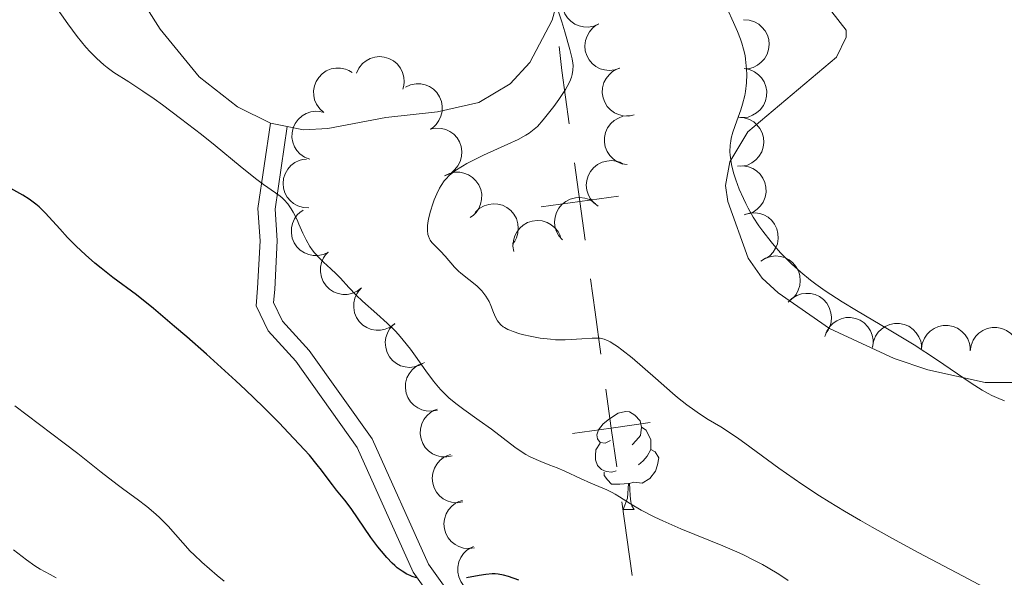
# Model space of a CAD drawing. Units: metres. Extents: x 628068 to 632577, y 4673688 to 4676740.
# Drawn here: x 630603 to 630703, y 4674351 to 4674408 of the extents above; entities that cross this region are included whole.
import ezdxf

# ---------------------------------------------------------------- set-up
doc = ezdxf.new("R2010")
doc.units = ezdxf.units.M
doc.header["$MEASUREMENT"] = 0
doc.linetypes.add('DGN Style 3', pattern=[75.75372000000002, 54.10980000000001, -21.64392])
for name, color, linetype, lineweight in [('Carátula', 7, 'Continuous', 0), ('Elementos auxiliares', 7, 'Continuous', 0), ('Entidades rústicas y varios', 7, 'Continuous', 0), ('Otros límites administrativos', 7, 'Continuous', 0), ('Relieve y altimetría', 7, 'Continuous', 0), ('Viales y ferrocarril', 7, 'Continuous', 0)]:
    doc.layers.add(name, color=color, linetype=linetype, lineweight=lineweight)

msp = doc.modelspace()

# ---------------------------------------------------------------- linework, layer by layer
at = {"layer": 'Carátula', "color": 7, "linetype": 'Continuous', "lineweight": 0}
msp.add_3dface([(628122.6099999994, 4673687.670000002), (632576.8399999999, 4673770.300000001), (632521.75, 4676739.800000001), (628067.5199999996, 4676657.170000002)], dxfattribs=at)
at = {"layer": 'Elementos auxiliares', "color": 250, "linetype": 'Continuous', "lineweight": 0}
msp.add_3dface([(628980.129999999, 4674097.629999999), (632419.7699999996, 4674161.440000001), (632376.2600000016, 4676474.59), (628937.75, 4676410.739999998)], dxfattribs=at)
at = {"layer": 'Entidades rústicas y varios', "color": 92, "linetype": 'Continuous', "lineweight": 0, "flags": 128}
for points, elevation in [([(630661.7788536176, 4674407.828958184), (630661.2640291341, 4674407.603308562), (630660.6861873716, 4674407.506340023), (630660.2043907456, 4674407.524574924), (630659.7713565677, 4674407.629900143), (630659.3172526397, 4674407.82163465), (630658.9119111598, 4674408.100459479), (630658.5703903325, 4674408.453089278), (630658.3056522384, 4674408.880008463), (630658.1208337732, 4674409.352500141), (630658.03905176, 4674409.853240546), (630658.0698763877, 4674410.403803069), (630658.1970518529, 4674410.859081719), (630658.4056502543, 4674411.307836894), (630658.6898055971, 4674411.709886629), (630658.9749423675, 4674411.962845668), (630659.3020876683, 4674412.172416538)], 441.7033267209457), ([(630676.5880890675, 4674408.244901005), (630677.1491543688, 4674408.210728958), (630677.7075650208, 4674408.033298567), (630678.1279400177, 4674407.797194008), (630678.4651810266, 4674407.505851425), (630678.7817347124, 4674407.128007192), (630679.0151544102, 4674406.694924928), (630679.1581045873, 4674406.225297954), (630679.1988306753, 4674405.724610791), (630679.1476471275, 4674405.21984699), (630678.9918909892, 4674404.736970946), (630678.7132012881, 4674404.261154491), (630678.3922648132, 4674403.914092492), (630678.0018563233, 4674403.609994303), (630677.5655332953, 4674403.381936271), (630677.1963781007, 4674403.286985267), (630676.8096454293, 4674403.249812137)], 438.0337393410123), ([(630663.9347729646, 4674403.318146121), (630663.4057505354, 4674403.128153306), (630662.8226387128, 4674403.070841826), (630662.3432094604, 4674403.121911276), (630661.9183718972, 4674403.25654057), (630661.478410136, 4674403.478815503), (630661.093040064, 4674403.784650277), (630660.7763782218, 4674404.159762967), (630660.5413895249, 4674404.603752337), (630660.3892439678, 4674405.087754384), (630660.3418223374, 4674405.592908259), (630660.4101446494, 4674406.140084017), (630660.5680911839, 4674406.585623175), (630660.8068257123, 4674407.019097887), (630661.1177539527, 4674407.40082014), (630661.4194876105, 4674407.633732248), (630661.7601711452, 4674407.820490725)], 441.8128741436304), ([(630637.0028156601, 4674402.812323041), (630637.2430831194, 4674403.320489887), (630637.6153586134, 4674403.77294426), (630637.9907978326, 4674404.07544367), (630638.3866173476, 4674404.280233592), (630638.8550518639, 4674404.433666322), (630639.3438666761, 4674404.489389569), (630639.8329811692, 4674404.447541505), (630640.3129346743, 4674404.299248263), (630640.7625106424, 4674404.064114906), (630641.1528981626, 4674403.740036465), (630641.4910384119, 4674403.304455906), (630641.6939458884, 4674402.877512347), (630641.8311454505, 4674402.402043331), (630641.8806865923, 4674401.912212826), (630641.8316227905, 4674401.534212839), (630641.7223871388, 4674401.161370277)], 445.7648490516631), ([(630633.653194908, 4674398.776353609), (630633.2301757857, 4674399.146511447), (630632.896867007, 4674399.628392406), (630632.7086549103, 4674400.072280575), (630632.619999703, 4674400.50903251), (630632.6006126702, 4674401.001573518), (630632.6807825267, 4674401.486978289), (630632.8548812307, 4674401.945970546), (630633.1288549751, 4674402.367022369), (630633.4780410677, 4674402.735092092), (630633.8965799063, 4674403.021892533), (630634.4080669656, 4674403.227927085), (630634.8742397539, 4674403.306254491), (630635.3691044673, 4674403.308102984), (630635.8537944071, 4674403.221709061), (630636.2039389797, 4674403.071076963), (630636.5326567292, 4674402.863981236)], 446.7657412789075), ([(630665.386267744, 4674398.530152142), (630664.8354482837, 4674398.418081086), (630664.2501492798, 4674398.44508253), (630663.7830192484, 4674398.564456023), (630663.381912265, 4674398.758685756), (630662.9784213267, 4674399.041824523), (630662.6409534365, 4674399.399819534), (630662.3814283907, 4674399.816510066), (630662.2126191631, 4674400.289637633), (630662.1315395422, 4674400.790469285), (630662.1571357101, 4674401.297198094), (630662.3033098951, 4674401.82889571), (630662.5235874876, 4674402.247142088), (630662.8220839575, 4674402.641850028), (630663.184595935, 4674402.974976603), (630663.5166434571, 4674403.162154842), (630663.8806109056, 4674403.298065469)], 441.9279341696642), ([(630676.6287702955, 4674403.259076502), (630677.182162784, 4674403.160492752), (630677.716413781, 4674402.919910397), (630678.106788516, 4674402.636947382), (630678.4082189538, 4674402.308691856), (630678.6791341305, 4674401.896894008), (630678.8611050136, 4674401.439803649), (630678.9489985295, 4674400.956834726), (630678.9317702428, 4674400.454789475), (630678.8227746524, 4674399.959283456), (630678.6124244295, 4674399.497567061), (630678.2807725221, 4674399.057026181), (630677.9219887033, 4674398.749249604), (630677.4991452321, 4674398.49215449), (630677.039453391, 4674398.315882936), (630676.6618171409, 4674398.264093827), (630676.2733769305, 4674398.271722939)], 438.2659565482852), ([(630641.9931010902, 4674401.376030866), (630642.5039625876, 4674401.61051441), (630643.0800484307, 4674401.717421371), (630643.5620876662, 4674401.707487691), (630643.9968717396, 4674401.609636728), (630644.4542107582, 4674401.4257522), (630644.8642946184, 4674401.153950378), (630645.2118385136, 4674400.807255283), (630645.4838906378, 4674400.384959307), (630645.6768199317, 4674399.915721055), (630645.7672146261, 4674399.416463558), (630645.7458775155, 4674398.865451779), (630645.6265626848, 4674398.408050183), (630645.4257246405, 4674397.955768656), (630645.1485363953, 4674397.548884243), (630644.8677989207, 4674397.291051503), (630644.5443118177, 4674397.075876936)], 444.774518603784), ([(630632.2074761204, 4674393.992281012), (630631.6848587096, 4674394.199242461), (630631.2093157545, 4674394.541533124), (630630.883210741, 4674394.8966613), (630630.6532957442, 4674395.278434917), (630630.4699431434, 4674395.735987455), (630630.3827805594, 4674396.220185436), (630630.3929664157, 4674396.710981213), (630630.509966813, 4674397.199506707), (630630.7155872174, 4674397.663324021), (630631.0137881003, 4674398.073818211), (630631.426631365, 4674398.439372167), (630631.8395856321, 4674398.669417862), (630632.3052059263, 4674398.837025266), (630632.7908165678, 4674398.918084215), (630633.1711954325, 4674398.893524639), (630633.5503120236, 4674398.808585793)], 447.2555391515695), ([(630664.6881013289, 4674393.451883912), (630664.1338250712, 4674393.545370981), (630663.597382769, 4674393.781026784), (630663.2044206411, 4674394.060385451), (630662.8999822475, 4674394.385853216), (630662.6252890341, 4674394.795140568), (630662.439119555, 4674395.250537015), (630662.3467853144, 4674395.732676663), (630662.359392874, 4674396.234859198), (630662.4638240337, 4674396.731347248), (630662.6699164808, 4674397.194979809), (630662.9975003302, 4674397.638554011), (630663.3534366898, 4674397.949619211), (630663.7738963813, 4674398.210594591), (630664.2319466434, 4674398.391088925), (630664.6090903245, 4674398.446350977), (630664.9975842945, 4674398.442296747)], 442.0927759187525), ([(630676.0867347941, 4674398.287110232), (630676.6471769065, 4674398.243905663), (630677.2026572898, 4674398.057504095), (630677.6191748716, 4674397.814659283), (630677.9516795427, 4674397.517922625), (630678.2621063143, 4674397.135028746), (630678.4885201715, 4674396.698243026), (630678.6238876283, 4674396.226374507), (630678.6565439813, 4674395.72509633), (630678.5972369537, 4674395.221222408), (630678.433723446, 4674394.740917731), (630678.1474060267, 4674394.269651793), (630677.8209211342, 4674393.927804068), (630677.4256652482, 4674393.630033549), (630676.9857255444, 4674393.409032855), (630676.6150888838, 4674393.320040073), (630676.2278076373, 4674393.289100785)], 438.449681479506), ([(630644.5355471224, 4674397.081773754), (630645.0875063539, 4674397.188089337), (630645.6724916324, 4674397.154980101), (630646.1383502185, 4674397.030737281), (630646.5374080092, 4674396.832331438), (630646.9379216135, 4674396.544996519), (630647.2716344148, 4674396.183498573), (630647.5267959796, 4674395.76412186), (630647.6906575784, 4674395.289258063), (630647.7665051781, 4674394.787607394), (630647.7356212512, 4674394.28117336), (630647.5839052498, 4674393.751030449), (630647.3592740633, 4674393.335106082), (630647.0566739552, 4674392.943535302), (630646.6907046027, 4674392.614210717), (630646.356721431, 4674392.430508535), (630645.9913551956, 4674392.298404351)], 444.7197471278567), ([(630632.1010629535, 4674389.017146494), (630631.5399254039, 4674389.050110858), (630630.9811341539, 4674389.226338945), (630630.5602519512, 4674389.461538162), (630630.222384654, 4674389.752154216), (630629.9050184526, 4674390.129316241), (630629.6706671566, 4674390.561895099), (630629.5267065056, 4674391.03121331), (630629.4849028625, 4674391.531811658), (630629.5349998698, 4674392.036684453), (630629.6897163279, 4674392.519894622), (630629.967381265, 4674392.996309809), (630630.2875699997, 4674393.34406177), (630630.677323062, 4674393.648999549), (630631.1131542213, 4674393.877996169), (630631.4821041934, 4674393.973741502), (630631.868755959, 4674394.011746924)], 447.6585915469878), ([(630661.7239165567, 4674389.204023216), (630661.2727193721, 4674389.53925911), (630660.9020349868, 4674389.993017949), (630660.6790154837, 4674390.420478825), (630660.555804871, 4674390.848767448), (630660.4971916527, 4674391.338192612), (630660.5383873247, 4674391.828445524), (630660.6753193736, 4674392.299862392), (630660.9148345739, 4674392.741426338), (630661.23354863, 4674393.136176385), (630661.6278769635, 4674393.455448084), (630662.1212997101, 4674393.701625343), (630662.5797392465, 4674393.816887841), (630663.072879687, 4674393.858203754), (630663.5629165135, 4674393.810746826), (630663.9239606932, 4674393.688524283), (630664.2681501955, 4674393.508308895)], 442.2990931471427), ([(630675.9505781084, 4674393.292401355), (630676.5112733096, 4674393.33218693), (630677.0881451182, 4674393.229605664), (630677.535879381, 4674393.050735515), (630677.9084514119, 4674392.806190871), (630678.2718719207, 4674392.47317731), (630678.5601302013, 4674392.074489255), (630678.7634999827, 4674391.627695139), (630678.8696083836, 4674391.136688765), (630678.8851379268, 4674390.629574299), (630678.7941264249, 4674390.130428873), (630678.5803186074, 4674389.622142076), (630678.3077256307, 4674389.235948708), (630677.9606212899, 4674388.883226328), (630677.5580165945, 4674388.599857826), (630677.2045228109, 4674388.457262609), (630676.8260180876, 4674388.369637411)], 437.8887880308208), ([(630645.9821741804, 4674392.298625406), (630646.4878773354, 4674392.544035919), (630647.0615320727, 4674392.663301345), (630647.5436734594, 4674392.663731564), (630647.9804604091, 4674392.575249042), (630648.4416464269, 4674392.401237663), (630648.8574780077, 4674392.138313536), (630649.2123939358, 4674391.799169123), (630649.4934606031, 4674391.382818576), (630649.6964317597, 4674390.91783582), (630649.7975372784, 4674390.420636743), (630649.7880492918, 4674389.86929363), (630649.6785940379, 4674389.409433004), (630649.4875243418, 4674388.952938896), (630649.2191462629, 4674388.540190231), (630648.9440158568, 4674388.276382517), (630648.6252287515, 4674388.054304201)], 444.7638714473533), ([(630658.0583132878, 4674385.746112682), (630657.6862172447, 4674386.167427927), (630657.4174090549, 4674386.688048862), (630657.2876324952, 4674387.152396299), (630657.2556774728, 4674387.596908253), (630657.2995688021, 4674388.087872662), (630657.4412816726, 4674388.559001584), (630657.6727642119, 4674388.991898898), (630657.998436302, 4674389.374369733), (630658.3919110186, 4674389.694656946), (630658.8437521048, 4674389.92545747), (630659.3774250038, 4674390.06424683), (630659.8497917354, 4674390.082188956), (630660.3408131488, 4674390.020605911), (630660.8104355298, 4674389.872811899), (630661.1383898295, 4674389.678551175), (630661.4378582276, 4674389.43103819)], 442.6414123878233), ([(630649.139764782, 4674388.56490986), (630649.5468551181, 4674388.952517208), (630650.0570481643, 4674389.240626663), (630650.516211871, 4674389.38769532), (630650.9592159912, 4674389.436268453), (630651.451479353, 4674389.410787366), (630651.9275831208, 4674389.286810759), (630652.3688426502, 4674389.071696188), (630652.7632370777, 4674388.760570351), (630653.098029688, 4674388.379361544), (630653.3455833159, 4674387.9364773), (630653.5042536817, 4674387.408374123), (630653.5398664959, 4674386.937010169), (630653.4967082329, 4674386.444027547), (630653.3665983453, 4674385.969201613), (630653.1847509108, 4674385.634204958), (630652.9486221559, 4674385.32568071)], 444.0546860750783), ([(630634.1158461608, 4674384.506522197), (630633.6068950444, 4674384.267920516), (630633.0316913798, 4674384.156364501), (630632.5495876446, 4674384.162404843), (630632.1140274927, 4674384.256741244), (630631.6552183144, 4674384.436926249), (630631.2429527193, 4674384.70540731), (630630.8926202059, 4674385.049284294), (630630.6171664335, 4674385.46936937), (630630.4204538018, 4674385.937034197), (630630.3260299936, 4674386.435545374), (630630.3429163583, 4674386.986711502), (630630.4585332647, 4674387.445061784), (630630.6557120793, 4674387.898950554), (630630.9296052307, 4674388.308060307), (630631.2082512602, 4674388.56815191), (630631.529990036, 4674388.785931982)], 448.0617783506059), ([(630676.6377898231, 4674388.330978334), (630677.174506668, 4674388.498002373), (630677.7595462501, 4674388.530137885), (630678.2363300622, 4674388.45846016), (630678.6549727805, 4674388.305652205), (630679.0849495456, 4674388.064628381), (630679.4567852207, 4674387.742474332), (630679.7569916993, 4674387.35406692), (630679.9726333916, 4674386.900365576), (630680.1037849672, 4674386.410257917), (630680.1293985546, 4674385.903529987), (630680.0375652015, 4674385.359805901), (630679.8605697453, 4674384.921485402), (630679.6033811048, 4674384.498698808), (630679.2762954794, 4674384.130727012), (630678.9648072235, 4674383.911031045), (630678.6163937412, 4674383.739123967)], 437.6157908116116), ([(630653.0852307379, 4674384.559311416), (630652.9930207878, 4674385.113801565), (630653.041032277, 4674385.697752673), (630653.1771108434, 4674386.160292536), (630653.3856253773, 4674386.554162677), (630653.6830772012, 4674386.947221089), (630654.0529649891, 4674387.271609779), (630654.4787102304, 4674387.515997253), (630654.957597021, 4674387.667699903), (630655.4610182345, 4674387.730734285), (630655.9665003531, 4674387.686949883), (630656.4926032797, 4674387.521768272), (630656.9026659541, 4674387.286606938), (630657.2863952927, 4674386.974122871), (630657.606283199, 4674386.599876992), (630657.7814114541, 4674386.26131925), (630657.9041584283, 4674385.892704032)], 443.2486624655128), ([(630637.500450071, 4674380.837796021), (630637.0504844561, 4674380.500908881), (630636.5098711774, 4674380.274985701), (630636.0365662612, 4674380.183100142), (630635.5909252986, 4674380.187116649), (630635.1051033288, 4674380.270480413), (630634.6469453201, 4674380.449746236), (630634.2341377027, 4674380.715404142), (630633.8791922182, 4674381.070875596), (630633.591698546, 4674381.488911044), (630633.3981093056, 4674381.957901936), (630633.3028341569, 4674382.501033504), (630633.3230654486, 4674382.973307725), (630633.42406784, 4674383.457758982), (630633.6092734188, 4674383.913924679), (630633.8293631002, 4674384.225134868), (630634.1002328992, 4674384.503655158)], 448.3190809324115), ([(630678.3545558155, 4674383.591233198), (630678.8328817636, 4674383.886472572), (630679.3915544003, 4674384.063076325), (630679.8711860664, 4674384.112208415), (630680.3146769293, 4674384.068301041), (630680.7910818346, 4674383.941767), (630681.2313459367, 4674383.722193498), (630681.6187054589, 4674383.420636125), (630681.9403925426, 4674383.034807574), (630682.1892962307, 4674382.592706673), (630682.3401097097, 4674382.108264167), (630682.3863648213, 4674381.558782853), (630682.3239228018, 4674381.090217758), (630682.1799437515, 4674380.61675759), (630681.9546327703, 4674380.179009706), (630681.7075585574, 4674379.888758808), (630681.4128356129, 4674379.635613818)], 437.8350533788804), ([(630640.8983788341, 4674377.174404074), (630640.4484132156, 4674376.837516934), (630639.9077999406, 4674376.611593753), (630639.4344950207, 4674376.519708194), (630638.9888540618, 4674376.523724701), (630638.503032092, 4674376.607088465), (630638.0448740833, 4674376.786354288), (630637.6320664659, 4674377.052012194), (630637.2771209814, 4674377.407483649), (630636.9896273091, 4674377.825519096), (630636.7960380688, 4674378.294509988), (630636.7007629201, 4674378.837641556), (630636.7209942117, 4674379.309915777), (630636.8219965994, 4674379.794367034), (630637.0072021782, 4674380.250532731), (630637.2272918634, 4674380.56174292), (630637.4981616624, 4674380.84026321)], 448.5024918599283), ([(630681.1321650855, 4674379.381283727), (630681.5317024142, 4674379.776672043), (630682.0362426639, 4674380.074569907), (630682.492483858, 4674380.230468825), (630682.9344685301, 4674380.287578817), (630683.4271318354, 4674380.271598622), (630683.9055386186, 4674380.156829499), (630684.3508657627, 4674379.950267199), (630684.7511886619, 4674379.646807443), (630685.093272794, 4674379.272127982), (630685.3493239395, 4674378.834101655), (630685.518152304, 4674378.309157629), (630685.5628514737, 4674377.838568386), (630685.5292112641, 4674377.344844945), (630685.4082853533, 4674376.867597446), (630685.2329341061, 4674376.529155146), (630685.0028009713, 4674376.2161332)], 438.2028062094492), ([(630643.946316544, 4674373.220941555), (630643.4650867395, 4674372.930459414), (630642.9046904966, 4674372.759403717), (630642.424595248, 4674372.715029705), (630641.9815615416, 4674372.763332244), (630641.5064346679, 4674372.894583732), (630641.0683693364, 4674373.118511766), (630640.684018869, 4674373.42389508), (630640.3661731854, 4674373.81289427), (630640.1216652691, 4674374.257441379), (630639.9756625667, 4674374.743355423), (630639.934857972, 4674375.29326836), (630640.0019428581, 4674375.761191286), (630640.1506093033, 4674376.233200599), (630640.3802495822, 4674376.66869295), (630640.6301895604, 4674376.95647978), (630640.9274080098, 4674377.206690077)], 448.7403908264948), ([(630684.9021285512, 4674375.881876007), (630685.0844667591, 4674376.413585305), (630685.4041842297, 4674376.904589109), (630685.7437015027, 4674377.246917203), (630686.1143256538, 4674377.494404048), (630686.5628197938, 4674377.698916893), (630687.0424208157, 4674377.808588494), (630687.5331570096, 4674377.821325798), (630688.0266118646, 4674377.727259032), (630688.4995225705, 4674377.543515414), (630688.923490271, 4674377.264802951), (630689.3079186305, 4674376.86947513), (630689.5569916554, 4674376.467710424), (630689.7461531013, 4674376.010422278), (630689.8497936688, 4674375.529125195), (630689.8430182822, 4674375.148014523), (630689.7758705206, 4674374.765346028)], 438.4892945387088), ([(630689.7813827954, 4674374.826263927), (630689.86348328, 4674375.382340819), (630690.0880883336, 4674375.92350306), (630690.3593295068, 4674376.322111543), (630690.6784854978, 4674376.633160502), (630691.0820534527, 4674376.916189481), (630691.5335362256, 4674377.111658935), (630692.0136809126, 4674377.213861331), (630692.5160163902, 4674377.211555019), (630693.014541667, 4674377.117327642), (630693.4823032059, 4674376.920786571), (630693.9325021058, 4674376.602368291), (630694.2508013137, 4674376.252886016), (630694.520344466, 4674375.83786675), (630694.710194394, 4674375.383614335), (630694.773179166, 4674375.007683266), (630694.7770929039, 4674374.619187858)], 438.4027258921586), ([(630694.7728140354, 4674374.619365223), (630694.8549145199, 4674375.175442114), (630695.0795195736, 4674375.716604356), (630695.3507607467, 4674376.115212839), (630695.6699167378, 4674376.426261801), (630696.0734846964, 4674376.70929078), (630696.5249674693, 4674376.90476023), (630697.0051121563, 4674377.006962627), (630697.5074476302, 4674377.004656315), (630698.005972907, 4674376.910428938), (630698.4737344459, 4674376.713887867), (630698.9239333458, 4674376.395469591), (630699.2422325574, 4674376.045987312), (630699.5117757097, 4674375.630968045), (630699.701625634, 4674375.176715631), (630699.764610406, 4674374.800784566), (630699.7685241476, 4674374.412289154)], 438.1958271877911), ([(630699.7642452754, 4674374.412466519), (630699.8463457599, 4674374.96854341), (630700.0709508173, 4674375.509705652), (630700.3421919905, 4674375.908314135), (630700.6613479778, 4674376.219363097), (630701.0649159364, 4674376.502392076), (630701.5163987093, 4674376.69786153), (630701.9965433963, 4674376.800063923), (630702.4988788739, 4674376.797757611), (630702.9974041469, 4674376.703530237), (630703.4651656859, 4674376.506989166), (630703.9153645858, 4674376.188570887), (630704.2336637974, 4674375.839088608), (630704.5032069497, 4674375.424069341), (630704.693056874, 4674374.969816927), (630704.7560416497, 4674374.593885861), (630704.7599553876, 4674374.20539045)], 437.9889284834235), ([(630645.2617806345, 4674368.361153185), (630644.711792592, 4674368.245070655), (630644.1263123453, 4674368.267805643), (630643.6583247073, 4674368.383771457), (630643.2558128051, 4674368.575072709), (630642.8502690308, 4674368.855263259), (630642.5102009885, 4674369.210789248), (630642.2476459295, 4674369.625577256), (630642.0753929727, 4674370.097461954), (630641.9906653725, 4674370.597689386), (630642.0125677474, 4674371.104591288), (630642.1548629664, 4674371.637340121), (630642.3720864765, 4674372.057180803), (630642.6676983275, 4674372.454053745), (630643.0277728066, 4674372.789813507), (630643.3584473282, 4674372.979406785), (630643.7214145735, 4674373.117966443)], 449.3884020900718), ([(630646.7765607722, 4674363.683351979), (630646.2265727296, 4674363.567269448), (630645.641092483, 4674363.590004433), (630645.173104845, 4674363.70597025), (630644.7705929391, 4674363.897271499), (630644.3650491647, 4674364.177462053), (630644.0249811225, 4674364.532988042), (630643.7624260671, 4674364.947776049), (630643.5901731066, 4674365.419660743), (630643.5054455064, 4674365.919888176), (630643.5273478851, 4674366.426790077), (630643.6696431004, 4674366.959538914), (630643.8868666105, 4674367.379379593), (630644.1824784651, 4674367.776252534), (630644.5425529405, 4674368.112012301), (630644.8732274622, 4674368.301605579), (630645.2361947075, 4674368.440165237)], 450.2959355626468), ([(630647.8596942574, 4674358.959063813), (630647.3036299497, 4674358.876878161), (630646.7206406556, 4674358.935422905), (630646.2606325559, 4674359.079828743), (630645.870590549, 4674359.295419171), (630645.4829655737, 4674359.59991774), (630645.1653066948, 4674359.975600902), (630644.9286442958, 4674360.405688286), (630644.7856108919, 4674360.887235474), (630644.7316741906, 4674361.391712513), (630644.7845760696, 4674361.896321908), (630644.9592276104, 4674362.419357363), (630645.2017527893, 4674362.82510826), (630645.5211127549, 4674363.203134332), (630645.9010720477, 4674363.51621449), (630646.2427359186, 4674363.6852028), (630646.61350682, 4674363.801275793)], 451.5416946871657), ([(630649.0646304786, 4674354.277138434), (630648.5085661672, 4674354.194952782), (630647.9255768768, 4674354.253497526), (630647.4655687734, 4674354.397903368), (630647.0755267665, 4674354.613493793), (630646.6879017912, 4674354.917992365), (630646.3702429123, 4674355.293675523), (630646.133580517, 4674355.723762907), (630645.9905471094, 4674356.205310095), (630645.9366104081, 4674356.709787134), (630645.9895122871, 4674357.214396529), (630646.1641638279, 4674357.737431988), (630646.4066890068, 4674358.143182881), (630646.7260489762, 4674358.521208953), (630647.1060082689, 4674358.834289111), (630647.4476721399, 4674359.003277425), (630647.8184430376, 4674359.119350418)], 452.8175095084779), ([(630650.7429251559, 4674349.726215016), (630650.1996919252, 4674349.581786282), (630649.6138202026, 4674349.57414921), (630649.1404516846, 4674349.665706541), (630648.7285667881, 4674349.835891243), (630648.3090475574, 4674350.094688684), (630647.951011952, 4674350.432113498), (630647.667314019, 4674350.832737677), (630647.4708379023, 4674351.295061573), (630647.3603007272, 4674351.790225971), (630647.3559043519, 4674352.297581788), (630647.470399566, 4674352.836988959), (630647.6655736603, 4674353.267522722), (630647.9402210303, 4674353.679181952), (630648.2824114934, 4674354.033150792), (630648.6028163284, 4674354.239625949), (630648.9581152275, 4674354.396809574)], 454.0149165919059)]:
    msp.add_lwpolyline(points, dxfattribs=dict(at, elevation=elevation))
at = {"layer": 'Entidades rústicas y varios', "color": 92, "linetype": 'Continuous', "lineweight": 0, "extrusion": (-0.005582693650421139, 0.001136013242818255, 0.9999837713710747), "elevation": 2232.69655038409, "flags": 128}
msp.add_lwpolyline([(630622.5465737805, 4674397.819844291), (630620.8265447579, 4674398.169844516)], dxfattribs=at)
at = {"layer": 'Entidades rústicas y varios', "color": 92, "linetype": 'Continuous', "lineweight": 0, "flags": 128}
for points in [[(630662.9600000009, 4674365.239999998), (630662.4299999997, 4674364.969999999), (630661.8999999985, 4674365.030000001), (630661.6400000006, 4674365.399999999), (630661.5799999982, 4674365.82), (630661.7399999984, 4674366.34), (630662.2199999988, 4674366.940000001), (630662.8599999994, 4674367.469999999), (630663.7600000016, 4674368.050000001), (630664.5, 4674368.210000001), (630664.9299999997, 4674368.16), (630665.4600000009, 4674367.84), (630665.9899999984, 4674367.260000002), (630666.1499999985, 4674366.620000001), (630666.0399999991, 4674365.77), (630665.6099999994, 4674365.239999998), (630665.1900000013, 4674364.809999999)], [(630666.1499999985, 4674366.620000001), (630666.620000001, 4674366.300000001), (630666.9400000013, 4674365.66), (630667.1000000015, 4674365.34), (630667.1000000015, 4674364.760000002), (630667.1000000015, 4674364.34), (630666.7300000004, 4674363.649999999), (630666.3099999987, 4674363.170000002), (630665.8299999982, 4674362.75)], [(630663.5500000007, 4674362.16), (630663.120000001, 4674362), (630662.5399999991, 4674362.059999999), (630662.0599999987, 4674362.27), (630661.6400000006, 4674362.690000001), (630661.4200000018, 4674363.280000001), (630661.4200000018, 4674363.699999999), (630661.4800000004, 4674364.280000001), (630661.8999999985, 4674364.969999999)], [(630667.1000000015, 4674364.34), (630667.5500000007, 4674364.09), (630667.8999999985, 4674363.469999999), (630667.7899999991, 4674362.75), (630667.5799999982, 4674362.109999999), (630666.9899999984, 4674361.370000001), (630666.1999999993, 4674360.890000001), (630665.3500000015, 4674360.989999998), (630664.9200000018, 4674360.859999999)], [(630664.8099999987, 4674360.859999999), (630663.9200000018, 4674360.780000001), (630663.0700000003, 4674360.780000001), (630662.6499999985, 4674361.210000001), (630662.3299999982, 4674361.68), (630662.3299999982, 4674362)], [(630664.2600000016, 4674358.18), (630664.6999999993, 4674359.34), (630664.8099999987, 4674360.859999999), (630664.9200000018, 4674360.859999999), (630664.9499999993, 4674360.280000001), (630664.9899999984, 4674359.59), (630665.0599999987, 4674358.98), (630665.1700000018, 4674358.580000002), (630665.3900000006, 4674358.18)], [(630664.2600000016, 4674358.18), (630665.3900000006, 4674358.18)]]:
    msp.add_lwpolyline(points, dxfattribs=at)
at = {"layer": 'Entidades rústicas y varios', "color": 92, "linetype": 'Continuous', "lineweight": 0}
for points in [[(630628.1799999997, 4674397.690000001, 443.13), (630624.8299999982, 4674399.359999999, 443.17), (630620.8900000006, 4674402.420000002, 443.11), (630616.8999999985, 4674407.300000001, 442.75), (630609.1900000013, 4674419.460000001, 442.31), (630603.1700000018, 4674428.25, 441.75), (630594.620000001, 4674439.57, 441.18), (630576.4299999997, 4674461.68, 440.1), (630572.75, 4674465.039999999, 440.56), (630569.3500000015, 4674467.449999999, 440.43), (630565.0599999987, 4674469.989999998, 440.74), (630558.3200000003, 4674473.129999999, 441.49), (630552.5199999996, 4674476.25, 441.99), (630546.8399999999, 4674480.059999999, 442.77), (630539.6000000015, 4674485.5, 443.49), (630537.1900000013, 4674486.710000001, 443.37), (630521.379999999, 4674492, 443.42), (630514.7699999996, 4674495.760000002, 443.49), (630497.5100000016, 4674507.300000001, 444.28), (630489.2300000004, 4674514.129999999, 444.42), (630478.3500000015, 4674522.969999999, 444.67), (630469.6900000013, 4674530.760000002, 444.92)], [(630644.0700000003, 4674468.289999999, 434.5), (630645.6099999994, 4674457.600000001, 435.42), (630646.9699999988, 4674450.280000001, 436.36), (630648.9299999997, 4674438.809999999, 437.27), (630652.7899999991, 4674426.739999998, 438.63), (630656.0899999999, 4674420.030000001, 438.92), (630657.129999999, 4674417.059999999, 439.26), (630657.7899999991, 4674413.039999999, 439.64), (630657.6400000006, 4674410.629999999, 439.82), (630656.9899999984, 4674408.23, 440.17), (630654.7300000004, 4674403.879999999, 440.87), (630652.7100000009, 4674401.719999999, 441.1), (630649.5100000016, 4674399.789999999, 441.53), (630645.2699999996, 4674398.859999999, 441.7), (630640, 4674398.260000002, 442.54), (630634.0599999987, 4674397.140000001, 442.96), (630631.5700000003, 4674397.02, 443.1), (630629.8999999985, 4674397.34, 443.14)], [(630712.370000001, 4674371.18, 433.87), (630701.3000000007, 4674371.16, 434.89), (630695.4400000013, 4674372.469999999, 435.18), (630691.9699999988, 4674373.629999999, 435.32), (630685.379999999, 4674376.68, 435.56), (630680.120000001, 4674380.330000002, 435.42), (630678.4800000004, 4674381.830000002, 435.41), (630677.0500000007, 4674383.879999999, 435.34), (630674.9800000004, 4674389.670000002, 435.17), (630674.7399999984, 4674391.300000001, 435.11), (630675.1799999997, 4674393.73, 434.95), (630677.0300000012, 4674396.789999999, 434.57), (630686.0899999999, 4674404.43, 433.14), (630687.0700000003, 4674406.489999998, 432.86), (630687.0599999987, 4674407.18, 432.81), (630683.0599999987, 4674412.379999999, 432.51), (630678.3599999994, 4674418.09, 432.48), (630667.7100000009, 4674432.5, 433.28), (630662.4899999984, 4674441.27, 433.76), (630656.120000001, 4674451.93, 434.53), (630647.8200000003, 4674461.129999999, 434.63)]]:
    msp.add_polyline3d(points, dxfattribs=at)
at = {"layer": 'Otros límites administrativos', "color": 250, "linetype": 'Continuous', "lineweight": 0}
msp.add_line((630664.1142367832, 4674358.985802457, 445.8594442448286), (630665.1732864417, 4674351.450177092, 448.3277967767997), dxfattribs=at)
at = {"layer": 'Otros límites administrativos', "color": 250, "linetype": 'Continuous', "lineweight": 0, "extrusion": (0.8967168197459772, 0.1114853137574495, 0.4283339468231111), "elevation": 1086837.472230828, "flags": 128}
msp.add_lwpolyline([(4560884.720739376, -514695.360234635), (4560882.247470384, -514695.2263438478), (4560876.727101516, -514695.4003173765)], dxfattribs=at)
at = {"layer": 'Otros límites administrativos', "color": 250, "linetype": 'Continuous', "lineweight": 0, "flags": 128}
for points, elevation in [([(630659.2816267461, 4674393.641794533), (630659.8286648951, 4674389.679377433), (630660.375703048, 4674385.716960333)], 439.8350873676027), ([(630663.7910819948, 4674390.226415586), (630659.8286648951, 4674389.679377433), (630655.8662477955, 4674389.132339284)], 439.8350873676027), ([(630662.4985016398, 4674370.482501063), (630663.0551871248, 4674366.521427818), (630663.6118726097, 4674362.560354572)], 443.3910917128576), ([(630667.0162603706, 4674367.078113303), (630663.0551871248, 4674366.521427818), (630659.0941138789, 4674365.964742333)], 443.3910917128576)]:
    msp.add_lwpolyline(points, dxfattribs=dict(at, elevation=elevation))
at = {"layer": 'Otros límites administrativos', "color": 250, "linetype": 'Continuous', "lineweight": 0, "extrusion": (-0.9905537907209128, -0.136950942972366, 0.006901225065900151), "elevation": -1264861.522949525, "flags": 128}
msp.add_lwpolyline([(-4543965.170208115, 9168.919774103677), (-4543961.750321783, 9168.82239099918), (-4543957.395001147, 9170.235163823498)], dxfattribs=at)
at = {"layer": 'Relieve y altimetría', "color": 36, "linetype": 'Continuous', "lineweight": 0, "flags": 128}
for points, elevation in [([(630647.2800000012, 4674368.93), (630646.4800000004, 4674369.580000002), (630646.120000001, 4674369.91), (630645.620000001, 4674370.420000002), (630645.370000001, 4674370.699999999), (630644.870000001, 4674371.300000001), (630644.0899999999, 4674372.359999999), (630643.0300000012, 4674373.870000001), (630642.5199999996, 4674374.580000002), (630641.7800000012, 4674375.510000002), (630641.2800000012, 4674376.080000002), (630640.9299999997, 4674376.449999999), (630640.1400000006, 4674377.23), (630639.0799999982, 4674378.190000001), (630637.6099999994, 4674379.5), (630636.9699999988, 4674380.100000001), (630636.2100000009, 4674380.899999999), (630635.3599999994, 4674381.84), (630634.8999999985, 4674382.300000001), (630634.379999999, 4674382.780000001), (630633.620000001, 4674383.469999999), (630633.2300000004, 4674383.84), (630632.6900000013, 4674384.420000002), (630632.4499999993, 4674384.739999998), (630632.2199999988, 4674385.07), (630631.8299999982, 4674385.75), (630631.5, 4674386.449999999), (630631.1000000015, 4674387.359999999), (630630.9100000001, 4674387.800000001), (630630.5100000016, 4674388.59), (630630.3000000007, 4674388.940000001), (630629.9600000009, 4674389.43), (630629.5899999999, 4674389.859999999), (630629.3900000006, 4674390.050000001), (630629.1799999997, 4674390.23), (630628.7199999988, 4674390.580000002), (630627.4899999984, 4674391.420000002), (630626.6600000001, 4674392.030000001), (630625.0899999999, 4674393.280000001), (630622.5300000012, 4674395.390000001), (630621.129999999, 4674396.52), (630618.9899999984, 4674398.18), (630617.1499999985, 4674399.550000001), (630616.3000000007, 4674400.16), (630615.129999999, 4674400.969999999), (630613.6900000013, 4674401.899999999), (630612.1600000001, 4674402.879999999), (630611.4699999988, 4674403.379999999), (630611.129999999, 4674403.66), (630610.4400000013, 4674404.280000001), (630609.7600000016, 4674404.969999999), (630609.3099999987, 4674405.469999999), (630608.4200000018, 4674406.539999999), (630607.4600000009, 4674407.850000001), (630606.1799999997, 4674409.670000002)], 445), ([(630651.7399999984, 4674377.080000002), (630651.5399999991, 4674377.309999999), (630651.4200000018, 4674377.469999999), (630651.2199999988, 4674377.84), (630651.0199999996, 4674378.330000002), (630650.7300000004, 4674379.059999999), (630650.5500000007, 4674379.440000001), (630650.2300000004, 4674380.010000002), (630650.0300000012, 4674380.280000001), (630649.8099999987, 4674380.550000001), (630649.2899999991, 4674381.039999999), (630647.6600000001, 4674382.359999999), (630647.4299999997, 4674382.559999999), (630647.0300000012, 4674382.960000001), (630646.0599999987, 4674384.09), (630645.5700000003, 4674384.59), (630644.9600000009, 4674385.199999999), (630644.7100000009, 4674385.48), (630644.5199999996, 4674385.739999998), (630644.4499999993, 4674385.870000001), (630644.3399999999, 4674386.129999999), (630644.2899999991, 4674386.32), (630644.2399999984, 4674386.73), (630644.2600000016, 4674387.210000001), (630644.2899999991, 4674387.48), (630644.3599999994, 4674387.920000002), (630644.5500000007, 4674388.690000001), (630644.7899999991, 4674389.449999999), (630644.9299999997, 4674389.850000001), (630645.1900000013, 4674390.460000001), (630645.4899999984, 4674391.039999999), (630645.6499999985, 4674391.32), (630645.9699999988, 4674391.780000001), (630646.1499999985, 4674392), (630646.4699999988, 4674392.330000002), (630646.8399999999, 4674392.649999999), (630647.0500000007, 4674392.809999999), (630647.8200000003, 4674393.300000001), (630648.2800000012, 4674393.559999999), (630648.8099999987, 4674393.84), (630649.9899999984, 4674394.399999999), (630652.4600000009, 4674395.530000001), (630653.5100000016, 4674396.030000001), (630654.3200000003, 4674396.460000001), (630654.6400000006, 4674396.670000002), (630655.1799999997, 4674397.07), (630655.5, 4674397.359999999), (630656.1000000015, 4674398.039999999), (630657.1600000001, 4674399.379999999), (630657.6799999997, 4674400.109999999), (630658.3599999994, 4674401.129999999), (630658.5399999991, 4674401.43), (630658.8000000007, 4674401.949999999), (630658.9800000004, 4674402.390000001), (630659.0500000007, 4674402.649999999), (630659.129999999, 4674403.120000001), (630659.1400000006, 4674403.57), (630659.120000001, 4674403.82), (630659.0500000007, 4674404.27), (630658.8200000003, 4674405.199999999), (630658.3099999987, 4674407.010000002), (630658, 4674408.030000001), (630657.5199999996, 4674409.460000001)], 440), ([(630703.2699999996, 4674369.309999999), (630702.6799999997, 4674369.539999999), (630701.9699999988, 4674369.850000001), (630701.6000000015, 4674370.039999999), (630701, 4674370.379999999), (630699.8500000015, 4674371.120000001), (630696.3200000003, 4674373.52), (630694.0199999996, 4674375.02), (630691.4800000004, 4674376.57), (630688.1400000006, 4674378.550000001), (630686.6799999997, 4674379.43), (630684.9299999997, 4674380.559999999), (630683.9899999984, 4674381.219999999), (630683.4299999997, 4674381.640000001), (630682.4299999997, 4674382.460000001), (630681.4899999984, 4674383.300000001), (630681.0300000012, 4674383.75), (630680.370000001, 4674384.440000001), (630679.7100000009, 4674385.170000002), (630679.3900000006, 4674385.550000001), (630678.5599999987, 4674386.629999999), (630678.1600000001, 4674387.199999999), (630677.5799999982, 4674388.080000002), (630677.0500000007, 4674389.010000002), (630676.8000000007, 4674389.48), (630676.5599999987, 4674389.969999999), (630676.1400000006, 4674390.940000001), (630675.7899999991, 4674391.899999999), (630675.5899999999, 4674392.510000002), (630675.3900000006, 4674393.289999999), (630675.3099999987, 4674393.649999999), (630675.1999999993, 4674394.399999999), (630675.1799999997, 4674394.75), (630675.2100000009, 4674395.420000002), (630675.2699999996, 4674395.859999999), (630675.3299999982, 4674396.16), (630675.5, 4674396.780000001), (630675.8999999985, 4674397.93), (630676.2899999991, 4674399.039999999), (630676.4800000004, 4674399.620000001), (630676.6999999993, 4674400.5), (630676.7800000012, 4674400.940000001), (630676.879999999, 4674401.809999999), (630676.9100000001, 4674402.66), (630676.8900000006, 4674403.210000001), (630676.8599999994, 4674403.559999999), (630676.7800000012, 4674404.239999998), (630676.7300000004, 4674404.59), (630676.5799999982, 4674405.260000002), (630676.4100000001, 4674405.879999999), (630676.2699999996, 4674406.280000001), (630675.9600000009, 4674407.07), (630675.5599999987, 4674407.989999998), (630674.9100000001, 4674409.420000002)], 435), ([(630701.75, 4674349.940000001), (630698.9899999984, 4674351.399999999), (630694.5100000016, 4674353.77), (630692.1099999994, 4674355.07), (630689.7300000004, 4674356.390000001), (630688.5599999987, 4674357.050000001), (630686.8900000006, 4674358.030000001), (630685.3299999982, 4674358.98), (630684.3500000015, 4674359.600000001), (630682.5500000007, 4674360.789999999), (630680.1999999993, 4674362.43), (630676.7199999988, 4674364.969999999), (630676.0899999999, 4674365.420000002), (630675.0500000007, 4674366.129999999), (630674.25, 4674366.629999999), (630672.9600000009, 4674367.390000001), (630672.0799999982, 4674367.960000001), (630671.5899999999, 4674368.300000001), (630670.7699999996, 4674368.899999999), (630669.8299999982, 4674369.649999999), (630669.3099999987, 4674370.080000002), (630667.5599999987, 4674371.609999999), (630665.1799999997, 4674373.690000001), (630664.1400000006, 4674374.530000001), (630663.6999999993, 4674374.850000001), (630663.4299999997, 4674375.039999999), (630662.9499999993, 4674375.32), (630662.7300000004, 4674375.43), (630662.3099999987, 4674375.59), (630661.9200000018, 4674375.690000001), (630661.6600000001, 4674375.719999999), (630661.1099999994, 4674375.719999999), (630660.0500000007, 4674375.649999999), (630658.9400000013, 4674375.559999999), (630658.3299999982, 4674375.539999999), (630657.3599999994, 4674375.550000001), (630656.8399999999, 4674375.59), (630655.7899999991, 4674375.719999999), (630654.7600000016, 4674375.899999999), (630654.1099999994, 4674376.050000001), (630653.7100000009, 4674376.16), (630653, 4674376.379999999), (630652.6600000001, 4674376.510000002), (630652.4699999988, 4674376.600000001), (630652.129999999, 4674376.780000001), (630651.9899999984, 4674376.879999999), (630651.7399999984, 4674377.080000002)], 440), ([(630681.1600000001, 4674350.940000001), (630680.1799999997, 4674351.580000002), (630679.0899999999, 4674352.239999998), (630678.5100000016, 4674352.57), (630677.5799999982, 4674353.059999999), (630676.5899999999, 4674353.539999999), (630675.8900000006, 4674353.859999999), (630674.4600000009, 4674354.48), (630670.1799999997, 4674356.23), (630668.3099999987, 4674357.030000001), (630667.4899999984, 4674357.41), (630666.1099999994, 4674358.129999999), (630665.0199999996, 4674358.77), (630663.8999999985, 4674359.48), (630663.4400000013, 4674359.760000002), (630663.1400000006, 4674359.93), (630662.5899999999, 4674360.210000001), (630660.9699999988, 4674360.879999999), (630659.9100000001, 4674361.359999999), (630658.3099999987, 4674362.100000001), (630657.5199999996, 4674362.440000001), (630656.7800000012, 4674362.73), (630655.8399999999, 4674363.09), (630655.370000001, 4674363.289999999), (630654.6799999997, 4674363.620000001), (630654.3200000003, 4674363.82), (630653.9499999993, 4674364.050000001), (630653.1999999993, 4674364.559999999), (630650.8000000007, 4674366.390000001), (630649.5500000007, 4674367.289999999), (630647.9800000004, 4674368.41), (630647.2800000012, 4674368.93)], 445), ([(630623.4400000013, 4674350.850000001), (630622.7300000004, 4674351.460000001), (630621.1600000001, 4674352.789999999), (630620.370000001, 4674353.539999999), (630619.9899999984, 4674353.93), (630619.2300000004, 4674354.77), (630617.7100000009, 4674356.5), (630616.879999999, 4674357.330000002), (630616.4499999993, 4674357.73), (630615.5300000012, 4674358.5), (630614.5599999987, 4674359.239999998), (630613.1999999993, 4674360.239999998), (630612.5, 4674360.760000002), (630610.879999999, 4674362), (630608.4699999988, 4674363.899999999), (630607.0799999982, 4674364.98), (630602.0500000007, 4674368.800000001)], 455), ([(630606.2600000016, 4674351.190000001), (630605.6400000006, 4674351.539999999), (630604.6400000006, 4674352.100000001), (630604.0899999999, 4674352.440000001), (630603.2300000004, 4674353.059999999), (630601.8900000006, 4674354.059999999)], 460)]:
    msp.add_lwpolyline(points, dxfattribs=dict(at, elevation=elevation))
at = {"layer": 'Relieve y altimetría', "color": 36, "linetype": 'Continuous', "lineweight": 30, "elevation": 450, "flags": 128}
for points in [[(630610.879999999, 4674382.850000001), (630610.2399999984, 4674383.379999999), (630609.2600000016, 4674384.219999999), (630608.3099999987, 4674385.100000001), (630607.8599999994, 4674385.550000001), (630607.4200000018, 4674386), (630606.629999999, 4674386.870000001), (630605.1900000013, 4674388.469999999), (630604.5199999996, 4674389.129999999), (630604.1799999997, 4674389.420000002), (630603.5100000016, 4674389.91), (630602.8500000015, 4674390.32), (630601.6400000006, 4674391)], [(630643.1400000006, 4674351.199999999), (630642.6900000013, 4674351.350000001), (630642.4699999988, 4674351.440000001), (630642.1400000006, 4674351.59), (630641.6600000001, 4674351.870000001), (630641.1600000001, 4674352.239999998), (630640.9100000001, 4674352.460000001), (630640.6400000006, 4674352.710000001), (630640.0899999999, 4674353.280000001), (630639.5300000012, 4674353.920000002), (630639.1600000001, 4674354.370000001), (630638.4499999993, 4674355.32), (630636.4400000013, 4674358.300000001), (630635.8099999987, 4674359.129999999), (630634.9600000009, 4674360.170000002), (630634.5300000012, 4674360.710000001), (630634.0899999999, 4674361.300000001), (630633.3999999985, 4674362.219999999), (630632.9699999988, 4674362.77), (630632.1700000018, 4674363.73), (630631.6799999997, 4674364.289999999), (630630.0500000007, 4674366.039999999), (630629.0700000003, 4674367.050000001), (630627.4400000013, 4674368.68), (630625.620000001, 4674370.420000002), (630624.6600000001, 4674371.330000002), (630621.629999999, 4674374.080000002), (630619.6400000006, 4674375.830000002), (630618.3900000006, 4674376.91), (630616.2199999988, 4674378.73), (630614.4800000004, 4674380.120000001), (630612.0599999987, 4674381.920000002), (630610.879999999, 4674382.850000001)], [(630653.6099999994, 4674350.960000001), (630652.5399999991, 4674351.34), (630652.0199999996, 4674351.489999998), (630651.4800000004, 4674351.59), (630651.1799999997, 4674351.609999999), (630650.879999999, 4674351.609999999), (630650.2300000004, 4674351.559999999), (630649.5500000007, 4674351.460000001), (630648.2300000004, 4674351.190000001)]]:
    msp.add_lwpolyline(points, dxfattribs=at)
at = {"layer": 'Viales y ferrocarril', "color": 250, "linetype": 'Continuous', "lineweight": 0}
msp.add_polyline3d([(630628.1799999997, 4674397.690000001, 443.12), (630626.9100000001, 4674388.949999999, 445.68), (630627.129999999, 4674385.670000002, 446.41), (630626.879999999, 4674380.809999999, 447.58), (630626.7100000009, 4674379.02, 448.08), (630627.9499999993, 4674376.440000001, 448.35), (630630.7899999991, 4674373.359999999, 448.52), (630637.0700000003, 4674364.530000001, 448.76), (630642.8000000007, 4674351.77, 449.9), (630645.8000000007, 4674347.600000001, 450.92), (630650.0199999996, 4674343.580000002, 452.39), (630651.6900000013, 4674340.66, 453.37), (630652.8200000003, 4674338.68, 454.05), (630653.3299999982, 4674336.960000001, 454.64), (630653.4699999988, 4674329.489999998, 457.53), (630653.3900000006, 4674327.080000002, 458.38), (630652.8900000006, 4674322.789999999, 460.03), (630651.6000000015, 4674316.859999999, 461.35)], dxfattribs=at)
at = {"layer": 'Viales y ferrocarril', "color": 250, "linetype": 'DGN Style 3', "lineweight": 0}
msp.add_polyline3d([(630629.8999999985, 4674397.34, 443.14), (630628.6600000001, 4674388.879999999, 445.37), (630628.879999999, 4674385.690000001, 446.14), (630628.629999999, 4674380.68, 447.27), (630628.5, 4674379.34, 447.62), (630629.4200000018, 4674377.440000001, 447.98), (630632.1499999985, 4674374.460000001, 448.23), (630638.5899999999, 4674365.399999999, 448.54), (630644.3500000015, 4674352.59, 449.74), (630647.0799999982, 4674348.789999999, 450.5), (630651.4100000001, 4674344.670000002, 451.87), (630653.2100000009, 4674341.530000001, 453.04), (630654.4400000013, 4674339.370000001, 453.81), (630655.0799999982, 4674337.23, 454.56), (630655.2199999988, 4674329.469999999, 457.38), (630655.1400000006, 4674326.949999999, 458.35), (630654.620000001, 4674322.510000002, 460.07), (630653.3000000007, 4674316.420000002, 461.32)], dxfattribs=at)

doc.saveas('drawing.dxf')
